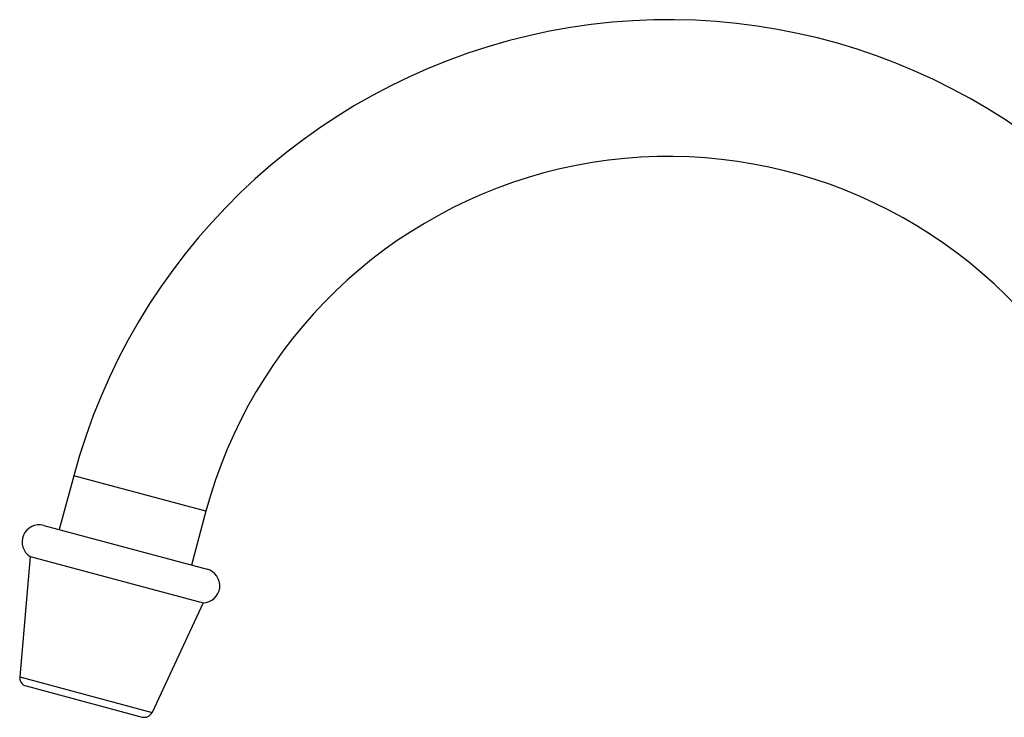
# Model space of a CAD drawing. Units: inches. Extents: x 4.4 to 17.8, y 3 to 12.7.
# Drawn here: x 4.4 to 9.8, y 8.9 to 12.7 of the extents above; entities that cross this region are included whole.
import ezdxf

# ---------------------------------------------------------------- set-up
doc = ezdxf.new("R2010")
doc.units = ezdxf.units.IN
doc.header["$LTSCALE"] = 1.28622
doc.header["$MEASUREMENT"] = 0
doc.layers.get('0').update_dxf_attribs({"linetype": 'CONTINUOUS'})

msp = doc.modelspace()

# ---------------------------------------------------------------- linework, layer by layer
at = {"color": 6, "linetype": 'CONTINUOUS'}
for p, q in [((4.6619, 10.239), (4.583, 9.9444)), ((5.3864, 10.0448), (5.3074, 9.7502)), ((4.4975, 9.9673), (5.3929, 9.7273)), ((4.4237, 9.7966), (4.3663, 9.1367)), ((4.4237, 9.7966), (5.3715, 9.5426)), ((5.3715, 9.5426), (5.0913, 8.9425))]:
    msp.add_line(p, q, dxfattribs=at)
at = {"color": 9, "linetype": 'CONTINUOUS'}
for p, q in [((5.3864, 10.0448), (4.6619, 10.239)), ((4.3663, 9.1367), (5.0913, 8.9425)), ((4.4009, 9.0873), (5.0365, 8.917))]:
    msp.add_line(p, q, dxfattribs=at)
at = {"color": 6, "linetype": 'CONTINUOUS'}
for centre, radius, start, end in [((7.9219, 9.3654), 3.375, 41.2306, 165), ((7.9219, 9.3654), 2.625, 41.2306, 165), ((4.4732, 9.8765), 0.094, 75, 238.2253), ((5.3686, 9.6365), 0.094, 271.7747, 75), ((4.4131, 9.1327), 0.047, 175.0298, 255), ((5.0487, 8.9624), 0.047, 255, 334.9702)]:
    msp.add_arc(centre, radius, start, end, dxfattribs=at)

doc.saveas('drawing.dxf')
